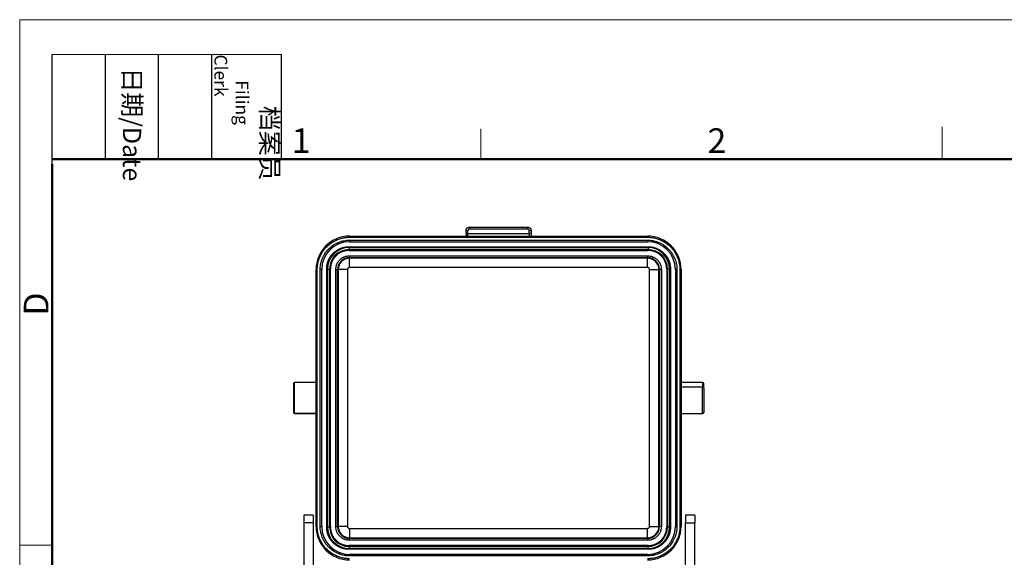
# Model space of a CAD drawing. Units: millimetres. Extents: x 3451 to 4193, y 481 to 1006.
# Drawn here: x 3451 to 3715, y 861 to 1006 of the extents above; entities that cross this region are included whole.
import ezdxf

# ---------------------------------------------------------------- set-up
doc = ezdxf.new("R2010")
doc.units = ezdxf.units.MM
doc.header["$LTSCALE"] = 65.395
doc.layers.get('0').update_dxf_attribs({"linetype": 'CONTINUOUS', "lineweight": 30})
doc.layers.add('Dim', color=3, linetype='CONTINUOUS', lineweight=15)
doc.layers.add('图框', color=7, linetype='CONTINUOUS', lineweight=20)
doc.styles.add('Romans字体', font='romans.shx', dxfattribs={"width": 0.75})
doc.styles.get("Standard").update_dxf_attribs({"font": 'simfang_0.ttf', "width": 0.75})

# ---------------------------------------------------------------- blocks, each defined once
blk = doc.blocks.new('A4图框-NEW')
at = {"layer": '图框', "color": 1, "lineweight": 18}
for q in [(833.41, 480.53), (1130.41, 690.53)]:
    blk.add_line((833.41, 690.53), q, dxfattribs=at)
at = {"layer": '图框', "lineweight": -3}
for p, q in [((836.91, 675.02), (836.91, 686.79)), ((842.62, 675.53), (842.62, 686.79)), ((848.33, 675.53), (848.33, 686.79)), ((854.05, 675.53), (854.05, 686.79)), ((861.54, 675.53), (861.54, 686.79)), ((836.91, 675.02), (836.91, 684.5)), ((842.62, 675.53), (842.62, 685.02)), ((848.33, 675.53), (848.33, 685.02)), ((854.05, 675.53), (854.05, 685.02))]:
    blk.add_line(p, q, dxfattribs=at)
at = {"layer": '图框', "lineweight": 18}
blk.add_line((836.91, 686.79), (861.54, 686.79), dxfattribs=at)
at = {"layer": '图框', "color": 6}
for p, q in [((932.48, 679.03), (932.48, 675.53)), ((882.95, 678.8), (882.95, 675.53)), ((836.91, 634.07), (833.41, 634.07))]:
    blk.add_line(p, q, dxfattribs=at)
at = {"layer": '图框', "lineweight": 50}
for p, q in [((836.91, 675.53), (1126.93, 675.53)), ((836.91, 484.02), (836.91, 675.02))]:
    blk.add_line(p, q, dxfattribs=at)
at = {"layer": '图框', "char_height": 1.959, "width": 11.2554, "attachment_point": 4, "rotation": 270}
for s, insert in [('\\pi2.8203;档案员{\\H0.7x;\\P\\pi1.4159;\\Fromans|c134;Filing Clerk\\fFangSong_GB2312|b0|i0|c134|p49; }', (857.79, 686.79)), ('\\pi0.7115;日期{\\Fromans|c134;/Date}', (845.48, 686.79))]:
    blk.add_mtext(s, dxfattribs=dict(at, insert=insert))
at = {"layer": '图框', "color": 6, "char_height": 2.65, "width": 2.5579, "attachment_point": 1, "style": 'Romans字体'}
for s, insert in [('1', (862.63, 678.86)), ('2', (907.3, 678.86))]:
    blk.add_mtext(s, dxfattribs=dict(at, insert=insert))
at = {"layer": '图框', "color": 6, "insert": (833.85, 658.73), "char_height": 2.65, "width": 2.5579, "attachment_point": 1, "rotation": 90, "style": 'Romans字体'}
blk.add_mtext('D', dxfattribs=at)

msp = doc.modelspace()

# ---------------------------------------------------------------- linework, layer by layer
for p, q in [((3571.52, 950.16), (3587, 950.16)), ((3571.52, 949.66), (3587, 949.66)), ((3539.26, 947.72), (3619.26, 947.72)), ((3539.26, 947.72), (3539.26, 947.42)), ((3539.26, 947.42), (3619.26, 947.42)), ((3539.26, 946.62), (3619.26, 946.62)), ((3539.26, 946.62), (3539.26, 946.22)), ((3570.52, 948.41), (3570.52, 949.16)), ((3571.02, 948.41), (3571.02, 949.16)), ((3571.02, 948.41), (3587.5, 948.41)), ((3587.5, 948.41), (3587.5, 949.16)), ((3588, 949.16), (3588, 948.41)), ((3619.26, 947.72), (3619.26, 947.42)), ((3619.26, 946.62), (3619.26, 946.22)), ((3539.11, 944.87), (3619.41, 944.87)), ((3539.11, 944.87), (3539.11, 944.65)), ((3539.11, 944.65), (3619.41, 944.65)), ((3539.11, 944.65), (3539.11, 944.09)), ((3539.11, 944.09), (3619.41, 944.09)), ((3539.11, 944.09), (3539.11, 943.87)), ((3539.26, 946.22), (3619.26, 946.22)), ((3619.41, 944.87), (3619.41, 944.65)), ((3619.41, 944.65), (3619.41, 944.09)), ((3619.41, 943.87), (3619.41, 944.09)), ((3539.11, 943.87), (3619.41, 943.87)), ((3539.26, 942.44), (3539.26, 941.94)), ((3539.26, 942.44), (3619.26, 942.44)), ((3539.26, 941.94), (3619.26, 941.94)), ((3539.26, 941.78), (3539.26, 941.94)), ((3619.26, 941.78), (3539.26, 941.78)), ((3539.26, 939.28), (3539.26, 941.78)), ((3619.26, 942.44), (3619.26, 941.94)), ((3619.26, 939.28), (3619.26, 941.78)), ((3530.27, 869.72), (3530.27, 938.72)), ((3530.27, 938.72), (3530.57, 938.72)), ((3530.57, 869.72), (3530.57, 938.72)), ((3531.36, 869.72), (3531.36, 938.72)), ((3531.76, 938.72), (3531.36, 938.72)), ((3531.76, 869.72), (3531.76, 938.72)), ((3533.11, 938.87), (3533.33, 938.87)), ((3533.11, 869.57), (3533.11, 938.87)), ((3533.33, 869.57), (3533.33, 938.87)), ((3533.33, 938.87), (3533.89, 938.87)), ((3534.11, 938.87), (3533.89, 938.87)), ((3533.89, 869.57), (3533.89, 938.87)), ((3534.11, 869.57), (3534.11, 938.87)), ((3535.55, 938.72), (3536.05, 938.72)), ((3535.55, 869.72), (3535.55, 938.72)), ((3536.05, 869.72), (3536.05, 938.72)), ((3536.2, 938.72), (3536.2, 869.72)), ((3538.7, 938.72), (3536.2, 938.72)), ((3538.7, 938.72), (3538.7, 869.72)), ((3619.26, 939.28), (3539.26, 939.28)), ((3619.82, 938.72), (3622.32, 938.72)), ((3619.82, 869.72), (3619.82, 938.72)), ((3622.32, 869.72), (3622.32, 938.72)), ((3622.32, 938.72), (3622.48, 938.72)), ((3622.48, 938.72), (3622.48, 869.72)), ((3622.98, 938.72), (3622.48, 938.72)), ((3622.98, 938.72), (3622.98, 869.72)), ((3624.41, 938.87), (3624.41, 869.57)), ((3624.63, 938.87), (3624.41, 938.87)), ((3625.19, 938.87), (3624.63, 938.87)), ((3624.63, 938.87), (3624.63, 869.57)), ((3625.19, 938.87), (3625.19, 869.57)), ((3625.41, 938.87), (3625.19, 938.87)), ((3625.41, 938.87), (3625.41, 869.57)), ((3626.76, 938.72), (3626.76, 869.72)), ((3627.16, 938.72), (3626.76, 938.72)), ((3627.16, 938.72), (3627.16, 869.72)), ((3628.26, 938.72), (3627.96, 938.72)), ((3627.96, 938.72), (3627.96, 869.72)), ((3628.26, 938.72), (3628.26, 869.72)), ((3524.16, 908.12), (3524.16, 900.32)), ((3524.46, 900.03), (3524.46, 908.42)), ((3530.27, 908.42), (3524.46, 908.42)), ((3634.06, 908.42), (3628.26, 908.42)), ((3634.06, 907.12), (3628.26, 907.12)), ((3634.06, 908.42), (3634.06, 907.12)), ((3634.06, 900.02), (3634.06, 907.12)), ((3634.36, 906.91), (3634.36, 908.12)), ((3634.36, 906.91), (3634.36, 900.32)), ((3530.27, 900.03), (3524.46, 900.03)), ((3524.46, 900.03), (3524.46, 900.02)), ((3524.46, 900.02), (3530.27, 900.02)), ((3628.26, 900.02), (3634.06, 900.02)), ((3526.96, 872.79), (3526.96, 870.65)), ((3529.46, 872.79), (3526.96, 872.79)), ((3529.46, 872.79), (3529.46, 870.65)), ((3629.46, 872.79), (3629.46, 870.65)), ((3631.96, 872.79), (3629.46, 872.79)), ((3631.96, 872.79), (3631.96, 870.65)), ((3526.96, 870.65), (3526.96, 850.32)), ((3529.46, 870.65), (3526.96, 870.65)), ((3529.46, 870.65), (3529.46, 850.32)), ((3629.46, 850.32), (3629.46, 870.65)), ((3629.46, 870.65), (3631.96, 870.65)), ((3631.96, 850.32), (3631.96, 870.65)), ((3530.27, 869.72), (3530.57, 869.72)), ((3531.36, 869.72), (3531.76, 869.72)), ((3533.11, 869.57), (3533.33, 869.57)), ((3533.33, 869.57), (3533.89, 869.57)), ((3533.89, 869.57), (3534.11, 869.57)), ((3535.55, 869.72), (3536.05, 869.72)), ((3536.2, 869.72), (3536.05, 869.72)), ((3538.7, 869.72), (3536.2, 869.72)), ((3539.26, 869.16), (3619.26, 869.16)), ((3539.26, 869.16), (3539.26, 866.66)), ((3619.26, 866.66), (3619.26, 869.16)), ((3619.82, 869.72), (3622.32, 869.72)), ((3622.98, 869.72), (3622.48, 869.72)), ((3624.41, 869.57), (3624.63, 869.57)), ((3625.19, 869.57), (3624.63, 869.57)), ((3625.41, 869.57), (3625.19, 869.57)), ((3627.16, 869.72), (3626.76, 869.72)), ((3628.26, 869.72), (3627.96, 869.72)), ((3539.26, 866.66), (3619.26, 866.66)), ((3619.26, 866.51), (3539.26, 866.51)), ((3539.26, 866.01), (3539.26, 866.51)), ((3619.26, 866.01), (3539.26, 866.01)), ((3619.26, 866.51), (3619.26, 866.66)), ((3619.26, 866.51), (3619.26, 866.01)), ((3619.41, 864.57), (3539.11, 864.57)), ((3539.11, 864.57), (3539.11, 864.35)), ((3619.41, 864.35), (3539.11, 864.35)), ((3539.11, 864.35), (3539.11, 863.79)), ((3619.41, 863.79), (3539.11, 863.79)), ((3539.11, 863.79), (3539.11, 863.57)), ((3619.41, 863.57), (3539.11, 863.57)), ((3619.26, 862.22), (3539.26, 862.22)), ((3539.26, 861.82), (3539.26, 862.22)), ((3619.26, 861.82), (3619.26, 862.22)), ((3619.41, 864.35), (3619.41, 864.57)), ((3619.41, 863.79), (3619.41, 864.35)), ((3619.41, 863.57), (3619.41, 863.79)), ((3619.26, 861.82), (3539.26, 861.82))]:
    msp.add_line(p, q)
for centre, radius, start, end in [((3539.26, 938.72), 9, 90, 180), ((3619.26, 938.72), 9, 360, 90), ((3539.26, 938.72), 7.5, 90, 180), ((3539.11, 938.87), 5.78, 90, 180), ((3539.11, 938.87), 5.22, 90, 180), ((3619.26, 938.72), 7.5, 0, 90), ((3619.41, 938.87), 5.78, 0, 90), ((3619.41, 938.87), 5.22, 0, 90), ((3539.26, 938.72), 3.21, 90, 180), ((3539.26, 938.72), 3.06, 90, 180), ((3619.26, 938.72), 3.21, 0, 90), ((3619.26, 938.72), 3.06, 0, 90), ((3524.46, 908.12), 0.3, 90, 180), ((3634.06, 908.12), 0.3, 0, 90), ((3524.46, 900.32), 0.3, 180, 270), ((3634.06, 900.32), 0.3, 270, 0), ((3539.26, 869.72), 9, 180, 270), ((3539.26, 869.72), 7.5, 180, 270), ((3539.11, 869.57), 5.78, 180, 270), ((3539.11, 869.57), 5.22, 180, 270), ((3539.26, 869.72), 3.21, 180, 270), ((3539.26, 869.72), 3.06, 180, 270), ((3619.26, 869.72), 9, 270, 0), ((3619.26, 869.72), 7.5, 270, 0), ((3619.26, 869.72), 3.06, 270, 0), ((3619.26, 869.72), 3.21, 270, 0), ((3619.41, 869.57), 5.22, 270, 0), ((3619.41, 869.57), 5.78, 270, 0)]:
    msp.add_arc(centre, radius, start, end)
for centre, ratio, start_param, end_param in [((3634.06, 906.91), 0.689654, 0, 1.570796), ((3524.46, 900.32), 0.999313, 3.141593, 4.712389)]:
    msp.add_ellipse(centre, major_axis=(0.3, 0), ratio=ratio, start_param=start_param, end_param=end_param)
for points, degree, knots in [([(3570.52, 949.16), (3570.52, 949.16), (3570.52, 949.17), (3570.52, 949.19), (3570.52, 949.21), (3570.52, 949.22), (3570.52, 949.24), (3570.52, 949.25), (3570.52, 949.27), (3570.53, 949.29), (3570.53, 949.3), (3570.53, 949.32), (3570.53, 949.34), (3570.54, 949.35), (3570.54, 949.37), (3570.54, 949.39), (3570.55, 949.4), (3570.55, 949.42), (3570.56, 949.44), (3570.56, 949.45), (3570.57, 949.47), (3570.57, 949.49), (3570.58, 949.51), (3570.59, 949.52), (3570.59, 949.54), (3570.6, 949.56), (3570.61, 949.58), (3570.62, 949.59), (3570.63, 949.61), (3570.63, 949.63), (3570.64, 949.64), (3570.65, 949.66), (3570.66, 949.68), (3570.67, 949.7), (3570.68, 949.71), (3570.7, 949.73), (3570.71, 949.75), (3570.72, 949.76), (3570.73, 949.78), (3570.75, 949.8), (3570.76, 949.81), (3570.77, 949.83), (3570.79, 949.84), (3570.8, 949.86), (3570.82, 949.87), (3570.83, 949.89), (3570.85, 949.9), (3570.87, 949.92), (3570.88, 949.93), (3570.9, 949.95), (3570.92, 949.96), (3570.94, 949.97), (3570.96, 949.99), (3570.98, 950), (3571, 950.01), (3571.02, 950.02), (3571.04, 950.04), (3571.06, 950.05), (3571.08, 950.06), (3571.1, 950.07), (3571.12, 950.08), (3571.14, 950.09), (3571.17, 950.1), (3571.19, 950.1), (3571.21, 950.11), (3571.24, 950.12), (3571.26, 950.13), (3571.29, 950.13), (3571.31, 950.14), (3571.34, 950.14), (3571.36, 950.15), (3571.39, 950.15), (3571.41, 950.15), (3571.44, 950.16), (3571.46, 950.16), (3571.49, 950.16), (3571.51, 950.16), (3571.52, 950.16)], 3, [0, 0, 0, 0, 0.009783, 0.019663, 0.029638, 0.039709, 0.049876, 0.060139, 0.070498, 0.080953, 0.091504, 0.102151, 0.112894, 0.123733, 0.134667, 0.145698, 0.156824, 0.168047, 0.179365, 0.19078, 0.20229, 0.213897, 0.225599, 0.237397, 0.249291, 0.261281, 0.273367, 0.285549, 0.297827, 0.310201, 0.322671, 0.335237, 0.347898, 0.360656, 0.373509, 0.386459, 0.399505, 0.412646, 0.425883, 0.439217, 0.452646, 0.466171, 0.479792, 0.493509, 0.507322, 0.521231, 0.535236, 0.549337, 0.563534, 0.577827, 0.592216, 0.6067, 0.621281, 0.635958, 0.65073, 0.665599, 0.680563, 0.695623, 0.71078, 0.726032, 0.74138, 0.756824, 0.772364, 0.788, 0.803732, 0.81956, 0.835484, 0.851504, 0.86762, 0.883832, 0.900139, 0.916543, 0.933042, 0.949638, 0.966329, 0.983117, 1, 1, 1, 1]), ([(3571.52, 949.66), (3571.45, 949.66), (3571.39, 949.65), (3571.3, 949.61), (3571.27, 949.59), (3571.21, 949.56), (3571.19, 949.54), (3571.14, 949.49), (3571.11, 949.45), (3571.09, 949.41), (3571.07, 949.38), (3571.06, 949.37), (3571.03, 949.29), (3571.02, 949.23), (3571.02, 949.16)], 3, [0, 0, 0, 0, 0.25, 0.25, 0.375, 0.375, 0.5, 0.5, 0.625, 0.6875, 0.6875, 0.75, 0.75, 1, 1, 1, 1]), ([(3571.52, 950.16), (3571.52, 950.16), (3571.52, 950.16), (3571.52, 950.14), (3571.52, 950.13), (3571.52, 950.11), (3571.52, 950.09), (3571.52, 950.06), (3571.52, 950.04), (3571.52, 949.99), (3571.52, 949.96), (3571.52, 949.91), (3571.52, 949.88), (3571.52, 949.82), (3571.52, 949.79), (3571.52, 949.72), (3571.52, 949.69), (3571.52, 949.66)], 3, [0, 0, 0, 0, 0.124491, 0.124491, 0.249563, 0.249563, 0.374636, 0.374636, 0.499709, 0.499709, 0.624782, 0.624782, 0.749854, 0.749854, 0.874927, 0.874927, 1, 1, 1, 1]), ([(3587, 950.16), (3587.01, 950.16), (3587.02, 950.16), (3587.03, 950.16), (3587.05, 950.16), (3587.06, 950.16), (3587.08, 950.16), (3587.09, 950.16), (3587.11, 950.15), (3587.12, 950.15), (3587.14, 950.15), (3587.15, 950.15), (3587.17, 950.15), (3587.18, 950.14), (3587.2, 950.14), (3587.21, 950.14), (3587.22, 950.14), (3587.24, 950.13), (3587.25, 950.13), (3587.27, 950.12), (3587.28, 950.12), (3587.29, 950.12), (3587.31, 950.11), (3587.32, 950.11), (3587.33, 950.1), (3587.35, 950.1), (3587.36, 950.09), (3587.37, 950.09), (3587.38, 950.08), (3587.4, 950.08), (3587.41, 950.07), (3587.42, 950.07), (3587.44, 950.06), (3587.45, 950.06), (3587.46, 950.05), (3587.47, 950.04), (3587.48, 950.04), (3587.49, 950.03), (3587.51, 950.02), (3587.52, 950.02), (3587.53, 950.01), (3587.54, 950), (3587.55, 950), (3587.56, 949.99), (3587.57, 949.98), (3587.58, 949.97), (3587.59, 949.97), (3587.6, 949.96), (3587.61, 949.95), (3587.62, 949.94), (3587.63, 949.94), (3587.64, 949.93), (3587.65, 949.92), (3587.66, 949.91), (3587.67, 949.9), (3587.68, 949.89), (3587.69, 949.89), (3587.7, 949.88), (3587.71, 949.87), (3587.72, 949.86), (3587.73, 949.85), (3587.74, 949.84), (3587.74, 949.83), (3587.75, 949.82), (3587.76, 949.82), (3587.77, 949.81), (3587.77, 949.8), (3587.78, 949.79), (3587.79, 949.78), (3587.8, 949.77), (3587.8, 949.76), (3587.81, 949.75), (3587.82, 949.74), (3587.82, 949.73), (3587.83, 949.72), (3587.84, 949.71), (3587.84, 949.7), (3587.85, 949.69), (3587.86, 949.68), (3587.86, 949.67), (3587.87, 949.66), (3587.87, 949.65), (3587.88, 949.64), (3587.88, 949.63), (3587.89, 949.62), (3587.89, 949.62), (3587.9, 949.61), (3587.9, 949.6), (3587.91, 949.59), (3587.91, 949.58), (3587.92, 949.57), (3587.92, 949.56), (3587.93, 949.55), (3587.93, 949.54), (3587.93, 949.53), (3587.94, 949.52), (3587.94, 949.51), (3587.95, 949.5), (3587.95, 949.49), (3587.95, 949.48), (3587.96, 949.47), (3587.96, 949.46), (3587.96, 949.45), (3587.96, 949.44), (3587.97, 949.43), (3587.97, 949.42), (3587.97, 949.41), (3587.98, 949.4), (3587.98, 949.39), (3587.98, 949.38), (3587.98, 949.37), (3587.98, 949.36), (3587.99, 949.35), (3587.99, 949.34), (3587.99, 949.33), (3587.99, 949.32), (3587.99, 949.31), (3587.99, 949.3), (3588, 949.29), (3588, 949.29), (3588, 949.28), (3588, 949.27), (3588, 949.26), (3588, 949.25), (3588, 949.24), (3588, 949.23), (3588, 949.22), (3588, 949.21), (3588, 949.2), (3588, 949.19), (3588, 949.19), (3588, 949.18), (3588, 949.17), (3588, 949.16), (3588, 949.16)], 3, [0, 0, 0, 0, 0.009605, 0.019178, 0.028721, 0.038233, 0.047713, 0.057163, 0.066582, 0.07597, 0.085327, 0.094653, 0.103947, 0.113211, 0.122444, 0.131646, 0.140817, 0.149957, 0.159066, 0.168144, 0.177191, 0.186208, 0.195193, 0.204147, 0.21307, 0.221962, 0.230823, 0.239654, 0.248453, 0.257221, 0.265959, 0.274665, 0.28334, 0.291985, 0.300598, 0.309181, 0.317732, 0.326253, 0.334742, 0.343201, 0.351628, 0.360025, 0.36839, 0.376725, 0.385029, 0.393301, 0.401543, 0.409754, 0.417934, 0.426082, 0.4342, 0.442287, 0.450343, 0.458368, 0.466362, 0.474325, 0.482257, 0.490158, 0.498028, 0.505867, 0.513675, 0.521452, 0.529198, 0.536913, 0.544597, 0.55225, 0.559873, 0.567464, 0.575024, 0.582553, 0.590052, 0.597519, 0.604955, 0.612361, 0.619735, 0.627079, 0.634391, 0.641673, 0.648923, 0.656143, 0.663331, 0.670489, 0.677615, 0.684711, 0.691776, 0.698809, 0.705812, 0.712784, 0.719725, 0.726634, 0.733513, 0.740361, 0.747178, 0.753964, 0.760719, 0.767443, 0.774136, 0.780798, 0.787429, 0.794029, 0.800598, 0.807136, 0.813643, 0.820119, 0.826564, 0.832978, 0.839362, 0.845714, 0.852035, 0.858325, 0.864585, 0.870813, 0.87701, 0.883177, 0.889312, 0.895417, 0.90149, 0.907533, 0.913544, 0.919525, 0.925474, 0.931393, 0.93728, 0.943137, 0.948963, 0.954757, 0.960521, 0.966254, 0.971956, 0.977627, 0.983266, 0.988875, 0.994453, 1, 1, 1, 1]), ([(3587, 949.66), (3587, 949.69), (3587, 949.72), (3587, 949.79), (3587, 949.82), (3587, 949.88), (3587, 949.91), (3587, 949.96), (3587, 949.99), (3587, 950.04), (3587, 950.06), (3587, 950.09), (3587, 950.11), (3587, 950.13), (3587, 950.14), (3587, 950.16), (3587, 950.16), (3587, 950.16)], 3, [0, 0, 0, 0, 0.125059, 0.125059, 0.250117, 0.250117, 0.375176, 0.375176, 0.500235, 0.500235, 0.625294, 0.625294, 0.750352, 0.750352, 0.875411, 0.875411, 1, 1, 1, 1]), ([(3587.5, 949.16), (3587.5, 949.23), (3587.49, 949.29), (3587.45, 949.38), (3587.44, 949.41), (3587.4, 949.46), (3587.38, 949.49), (3587.34, 949.54), (3587.3, 949.57), (3587.26, 949.59), (3587.23, 949.61), (3587.21, 949.62), (3587.14, 949.65), (3587.07, 949.66), (3587, 949.66)], 3, [0, 0, 0, 0, 0.25, 0.25, 0.375, 0.375, 0.5, 0.5, 0.625, 0.6875, 0.6875, 0.75, 0.75, 1, 1, 1, 1]), ([(3531.36, 938.72), (3531.36, 938.96), (3531.38, 939.32), (3531.43, 939.74), (3531.46, 939.95), (3531.47, 940.04), (3531.48, 940.1), (3531.49, 940.13), (3531.54, 940.41), (3531.63, 940.78), (3531.76, 941.21), (3531.84, 941.42), (3531.87, 941.51), (3531.89, 941.57), (3531.9, 941.6), (3532.01, 941.88), (3532.18, 942.24), (3532.4, 942.65), (3532.51, 942.82), (3532.58, 942.93), (3532.61, 942.99), (3532.95, 943.5), (3533.29, 943.92), (3533.87, 944.5), (3534.17, 944.77), (3534.55, 945.06), (3534.71, 945.18), (3534.82, 945.26), (3534.88, 945.3), (3535.16, 945.48), (3535.51, 945.68), (3535.92, 945.89), (3536.14, 945.98), (3536.23, 946.02), (3536.29, 946.04), (3536.32, 946.06), (3536.59, 946.16), (3536.95, 946.29), (3537.39, 946.4), (3537.6, 946.45), (3537.7, 946.47), (3537.76, 946.48), (3537.79, 946.48), (3538.3, 946.58), (3538.78, 946.62), (3539.26, 946.62)], 3, [0, 0, 0, 0, 0.0625, 0.09375, 0.109375, 0.117188, 0.117188, 0.125, 0.125, 0.1875, 0.21875, 0.234375, 0.242188, 0.242188, 0.25, 0.25, 0.3125, 0.34375, 0.359375, 0.359375, 0.375, 0.375, 0.5, 0.5, 0.5625, 0.59375, 0.609375, 0.609375, 0.625, 0.625, 0.6875, 0.71875, 0.734375, 0.742188, 0.742188, 0.75, 0.75, 0.8125, 0.84375, 0.859375, 0.867188, 0.867188, 0.875, 0.875, 1, 1, 1, 1]), ([(3570.52, 948.41), (3570.52, 948.33), (3570.52, 948.25), (3570.52, 948.09), (3570.52, 948.01), (3570.52, 947.86), (3570.52, 947.78), (3570.51, 947.71), (3570.51, 947.71), (3570.51, 947.7)], 3, [0, 0, 0, 0, 0.327761, 0.327761, 0.655523, 0.655523, 0.983284, 0.983284, 1, 1, 1, 1]), ([(3571.02, 949.16), (3570.98, 949.16), (3570.95, 949.16), (3570.89, 949.16), (3570.86, 949.16), (3570.8, 949.16), (3570.77, 949.16), (3570.71, 949.16), (3570.69, 949.16), (3570.64, 949.16), (3570.62, 949.16), (3570.58, 949.16), (3570.57, 949.16), (3570.54, 949.16), (3570.53, 949.16), (3570.52, 949.16), (3570.52, 949.16), (3570.52, 949.16)], 3, [0, 0, 0, 0, 0.125059, 0.125059, 0.250117, 0.250117, 0.375176, 0.375176, 0.500235, 0.500235, 0.625294, 0.625294, 0.750352, 0.750352, 0.875411, 0.875411, 1, 1, 1, 1]), ([(3571.02, 948.41), (3570.98, 948.41), (3570.95, 948.41), (3570.89, 948.41), (3570.86, 948.41), (3570.8, 948.41), (3570.77, 948.41), (3570.71, 948.41), (3570.69, 948.41), (3570.64, 948.41), (3570.62, 948.41), (3570.58, 948.41), (3570.57, 948.41), (3570.54, 948.41), (3570.53, 948.41), (3570.52, 948.41), (3570.52, 948.41), (3570.52, 948.41)], 3, [0, 0, 0, 0, 0.12504, 0.12504, 0.250079, 0.250079, 0.375119, 0.375119, 0.500158, 0.500158, 0.625198, 0.625198, 0.750237, 0.750237, 0.875277, 0.875277, 1, 1, 1, 1]), ([(3571.01, 947.71), (3571.01, 947.72), (3571.01, 947.73), (3571.01, 947.74), (3571.01, 947.77), (3571.01, 947.8), (3571.01, 947.84), (3571.01, 947.87), (3571.01, 947.9), (3571.01, 947.92), (3571.01, 947.94), (3571.01, 947.97), (3571.01, 947.99), (3571.01, 948.02), (3571.02, 948.04), (3571.02, 948.07), (3571.02, 948.09), (3571.02, 948.12), (3571.02, 948.14), (3571.02, 948.17), (3571.02, 948.2), (3571.02, 948.22), (3571.02, 948.25), (3571.02, 948.28), (3571.02, 948.3), (3571.02, 948.33), (3571.02, 948.36), (3571.02, 948.38), (3571.02, 948.4), (3571.02, 948.41)], 3, [0, 0, 0, 0, 0.022876, 0.077988, 0.137158, 0.200386, 0.267671, 0.339013, 0.372136, 0.405094, 0.437887, 0.470516, 0.50298, 0.535279, 0.567414, 0.599383, 0.631188, 0.662829, 0.694304, 0.725615, 0.756761, 0.787743, 0.818559, 0.849211, 0.879699, 0.910021, 0.940179, 0.970172, 1, 1, 1, 1]), ([(3588, 949.16), (3588, 949.16), (3588, 949.16), (3587.99, 949.16), (3587.98, 949.16), (3587.95, 949.16), (3587.94, 949.16), (3587.9, 949.16), (3587.88, 949.16), (3587.83, 949.16), (3587.81, 949.16), (3587.76, 949.16), (3587.73, 949.16), (3587.67, 949.16), (3587.63, 949.16), (3587.57, 949.16), (3587.54, 949.16), (3587.5, 949.16)], 3, [0, 0, 0, 0, 0.124492, 0.124492, 0.249565, 0.249565, 0.374637, 0.374637, 0.49971, 0.49971, 0.624782, 0.624782, 0.749855, 0.749855, 0.874927, 0.874927, 1, 1, 1, 1]), ([(3588, 948.41), (3588, 948.41), (3588, 948.41), (3587.99, 948.41), (3587.98, 948.41), (3587.95, 948.41), (3587.94, 948.41), (3587.9, 948.41), (3587.88, 948.41), (3587.83, 948.41), (3587.81, 948.41), (3587.76, 948.41), (3587.73, 948.41), (3587.67, 948.41), (3587.63, 948.41), (3587.57, 948.41), (3587.54, 948.41), (3587.5, 948.41)], 3, [0, 0, 0, 0, 0.124723, 0.124723, 0.249762, 0.249762, 0.374802, 0.374802, 0.499842, 0.499842, 0.624881, 0.624881, 0.749921, 0.749921, 0.87496, 0.87496, 1, 1, 1, 1]), ([(3587.5, 948.41), (3587.5, 948.4), (3587.5, 948.4), (3587.5, 948.38), (3587.5, 948.37), (3587.5, 948.35), (3587.5, 948.34), (3587.5, 948.33), (3587.5, 948.31), (3587.5, 948.3), (3587.5, 948.28), (3587.5, 948.27), (3587.5, 948.26), (3587.5, 948.24), (3587.51, 948.23), (3587.51, 948.21), (3587.51, 948.2), (3587.51, 948.19), (3587.51, 948.17), (3587.51, 948.16), (3587.51, 948.14), (3587.51, 948.13), (3587.51, 948.12), (3587.51, 948.1), (3587.51, 948.09), (3587.51, 948.08), (3587.51, 948.06), (3587.51, 948.05), (3587.51, 948.04), (3587.51, 948.02), (3587.51, 948.01), (3587.51, 948), (3587.51, 947.99), (3587.51, 947.97), (3587.51, 947.96), (3587.51, 947.95), (3587.51, 947.94), (3587.51, 947.92), (3587.51, 947.91), (3587.51, 947.9), (3587.51, 947.89), (3587.51, 947.87), (3587.51, 947.85), (3587.51, 947.81), (3587.51, 947.78), (3587.51, 947.75), (3587.52, 947.72), (3587.52, 947.7), (3587.52, 947.68), (3587.52, 947.66), (3587.52, 947.66), (3587.52, 947.66), (3587.52, 947.66)], 3, [0, 0, 0, 0, 0.011831, 0.023697, 0.035597, 0.047531, 0.0595, 0.071503, 0.083541, 0.095612, 0.107718, 0.119859, 0.132034, 0.144243, 0.156486, 0.168764, 0.181076, 0.193423, 0.205804, 0.218219, 0.230668, 0.243152, 0.255671, 0.268223, 0.28081, 0.293431, 0.306087, 0.318777, 0.331501, 0.34426, 0.357053, 0.36988, 0.382742, 0.395638, 0.408568, 0.421533, 0.434532, 0.447565, 0.460633, 0.473735, 0.486872, 0.500042, 0.53911, 0.582242, 0.629437, 0.680695, 0.736015, 0.795397, 0.858841, 0.926345, 0.997909, 1, 1, 1, 1]), ([(3588, 948.41), (3588, 948.16), (3588.01, 947.81), (3588.01, 947.7)], 2, [0, 0, 0, 0.655469, 1, 1, 1]), ([(3619.26, 946.62), (3619.5, 946.62), (3619.86, 946.61), (3620.28, 946.56), (3620.49, 946.53), (3620.58, 946.51), (3620.64, 946.5), (3620.67, 946.5), (3620.95, 946.44), (3621.32, 946.36), (3621.75, 946.22), (3621.96, 946.15), (3622.05, 946.11), (3622.11, 946.09), (3622.14, 946.08), (3622.42, 945.97), (3622.78, 945.8), (3623.19, 945.58), (3623.36, 945.48), (3623.47, 945.41), (3623.53, 945.37), (3624.04, 945.04), (3624.46, 944.69), (3625.04, 944.12), (3625.31, 943.81), (3625.6, 943.44), (3625.72, 943.27), (3625.8, 943.16), (3625.84, 943.1), (3626.02, 942.82), (3626.22, 942.48), (3626.42, 942.06), (3626.52, 941.85), (3626.56, 941.75), (3626.58, 941.69), (3626.59, 941.66), (3626.7, 941.39), (3626.82, 941.03), (3626.94, 940.6), (3626.99, 940.38), (3627, 940.29), (3627.02, 940.22), (3627.02, 940.19), (3627.12, 939.69), (3627.16, 939.21), (3627.16, 938.72)], 3, [0, 0, 0, 0, 0.0625, 0.09375, 0.109375, 0.117188, 0.117188, 0.125, 0.125, 0.1875, 0.21875, 0.234375, 0.242188, 0.242188, 0.25, 0.25, 0.3125, 0.34375, 0.359375, 0.359375, 0.375, 0.375, 0.5, 0.5, 0.5625, 0.59375, 0.609375, 0.609375, 0.625, 0.625, 0.6875, 0.71875, 0.734375, 0.742187, 0.742187, 0.75, 0.75, 0.8125, 0.84375, 0.859375, 0.867187, 0.867187, 0.875, 0.875, 1, 1, 1, 1]), ([(3533.11, 938.87), (3533.11, 939.42), (3533.21, 939.96), (3533.32, 940.54), (3533.53, 941.08), (3533.76, 941.65), (3534.09, 942.16), (3534.43, 942.67), (3534.87, 943.11), (3535.31, 943.55), (3535.83, 943.89), (3536.34, 944.23), (3536.9, 944.45), (3537.44, 944.67), (3538.02, 944.77), (3538.56, 944.87), (3539.11, 944.87)], 2, [0, 0, 0, 0.125, 0.125, 0.25, 0.25, 0.375, 0.375, 0.5, 0.5, 0.625, 0.625, 0.75, 0.75, 0.875, 0.875, 1, 1, 1]), ([(3619.41, 944.87), (3619.96, 944.87), (3620.5, 944.77), (3621.08, 944.67), (3621.62, 944.45), (3622.18, 944.23), (3622.69, 943.89), (3623.21, 943.55), (3623.65, 943.11), (3624.09, 942.68), (3624.43, 942.16), (3624.77, 941.65), (3624.99, 941.08), (3625.2, 940.54), (3625.31, 939.96), (3625.41, 939.42), (3625.41, 938.87)], 2, [0, 0, 0, 0.125, 0.125, 0.25, 0.25, 0.375, 0.375, 0.5, 0.5, 0.625, 0.625, 0.75, 0.75, 0.875, 0.875, 1, 1, 1]), ([(3539.11, 943.87), (3538.16, 943.87), (3537.27, 943.52), (3536.31, 943.14), (3535.58, 942.41), (3534.84, 941.68), (3534.46, 940.71), (3534.11, 939.83), (3534.11, 938.87)], 2, [0, 0, 0, 0.25, 0.25, 0.5, 0.5, 0.75, 0.75, 1, 1, 1]), ([(3535.55, 938.72), (3535.55, 938.96), (3535.58, 939.31), (3535.67, 939.7), (3535.74, 939.9), (3535.77, 939.98), (3535.79, 940.03), (3535.8, 940.06), (3535.85, 940.21), (3535.93, 940.38), (3536.02, 940.54), (3536.08, 940.65), (3536.12, 940.7), (3536.29, 940.97), (3536.45, 941.17), (3536.72, 941.44), (3536.87, 941.57), (3537.02, 941.68), (3537.12, 941.76), (3537.18, 941.8), (3537.33, 941.9), (3537.5, 941.99), (3537.69, 942.09), (3537.78, 942.13), (3537.84, 942.15), (3537.87, 942.17), (3538.33, 942.35), (3538.79, 942.44), (3539.26, 942.44)], 3, [0, 0, 0, 0, 0.125, 0.1875, 0.21875, 0.234375, 0.234375, 0.25, 0.25, 0.3125, 0.34375, 0.34375, 0.375, 0.375, 0.5, 0.5, 0.5625, 0.59375, 0.59375, 0.625, 0.625, 0.6875, 0.71875, 0.734375, 0.734375, 0.75, 0.75, 1, 1, 1, 1]), ([(3619.26, 942.44), (3619.5, 942.44), (3619.85, 942.4), (3620.24, 942.31), (3620.44, 942.25), (3620.52, 942.22), (3620.57, 942.2), (3620.6, 942.19), (3620.75, 942.13), (3620.92, 942.05), (3621.08, 941.96), (3621.19, 941.9), (3621.24, 941.87), (3621.51, 941.69), (3621.71, 941.53), (3621.98, 941.26), (3622.11, 941.12), (3622.22, 940.96), (3622.3, 940.86), (3622.34, 940.81), (3622.44, 940.65), (3622.53, 940.49), (3622.63, 940.29), (3622.67, 940.21), (3622.69, 940.15), (3622.7, 940.12), (3622.89, 939.65), (3622.98, 939.2), (3622.98, 938.72)], 3, [0, 0, 0, 0, 0.125, 0.1875, 0.21875, 0.234375, 0.234375, 0.25, 0.25, 0.3125, 0.34375, 0.34375, 0.375, 0.375, 0.5, 0.5, 0.5625, 0.59375, 0.59375, 0.625, 0.625, 0.6875, 0.71875, 0.734375, 0.734375, 0.75, 0.75, 1, 1, 1, 1]), ([(3624.41, 938.87), (3624.41, 939.83), (3624.06, 940.71), (3623.68, 941.67), (3622.95, 942.41), (3622.22, 943.14), (3621.25, 943.52), (3620.37, 943.87), (3619.41, 943.87)], 2, [0, 0, 0, 0.25, 0.25, 0.5, 0.5, 0.75, 0.75, 1, 1, 1]), ([(3539.26, 939.28), (3539.23, 939.28), (3539.17, 939.28), (3539.12, 939.27), (3539.09, 939.26), (3539.07, 939.25), (3538.98, 939.22), (3538.92, 939.17), (3538.84, 939.09), (3538.8, 939.05), (3538.77, 939), (3538.75, 938.96), (3538.75, 938.95), (3538.71, 938.86), (3538.7, 938.79), (3538.7, 938.72)], 3, [0, 0, 0, 0, 0.125, 0.1875, 0.1875, 0.25, 0.25, 0.5, 0.5, 0.625, 0.6875, 0.6875, 0.75, 0.75, 1, 1, 1, 1]), ([(3619.82, 938.72), (3619.82, 938.76), (3619.82, 938.81), (3619.8, 938.86), (3619.79, 938.9), (3619.79, 938.91), (3619.75, 939), (3619.71, 939.06), (3619.63, 939.15), (3619.59, 939.18), (3619.54, 939.21), (3619.5, 939.23), (3619.48, 939.24), (3619.4, 939.27), (3619.33, 939.28), (3619.26, 939.28)], 3, [0, 0, 0, 0, 0.125, 0.1875, 0.1875, 0.25, 0.25, 0.5, 0.5, 0.625, 0.6875, 0.6875, 0.75, 0.75, 1, 1, 1, 1]), ([(3539.26, 861.82), (3539.02, 861.82), (3538.66, 861.84), (3538.24, 861.89), (3538.03, 861.92), (3537.94, 861.93), (3537.88, 861.94), (3537.86, 861.95), (3537.57, 862), (3537.2, 862.09), (3536.77, 862.22), (3536.56, 862.3), (3536.47, 862.33), (3536.41, 862.35), (3536.38, 862.36), (3536.11, 862.48), (3535.74, 862.64), (3535.33, 862.86), (3535.16, 862.97), (3535.05, 863.04), (3535, 863.07), (3534.48, 863.41), (3534.06, 863.75), (3533.48, 864.33), (3533.21, 864.63), (3532.92, 865.01), (3532.8, 865.17), (3532.72, 865.29), (3532.69, 865.34), (3532.5, 865.62), (3532.3, 865.97), (3532.1, 866.39), (3532, 866.6), (3531.97, 866.69), (3531.94, 866.75), (3531.93, 866.78), (3531.82, 867.05), (3531.7, 867.41), (3531.59, 867.85), (3531.54, 868.06), (3531.52, 868.16), (3531.5, 868.22), (3531.5, 868.26), (3531.41, 868.76), (3531.36, 869.24), (3531.36, 869.72)], 3, [0, 0, 0, 0, 0.0625, 0.09375, 0.109375, 0.117188, 0.117188, 0.125, 0.125, 0.1875, 0.21875, 0.234375, 0.242188, 0.242188, 0.25, 0.25, 0.3125, 0.34375, 0.359375, 0.359375, 0.375, 0.375, 0.5, 0.5, 0.5625, 0.59375, 0.609375, 0.609375, 0.625, 0.625, 0.6875, 0.71875, 0.734375, 0.742187, 0.742187, 0.75, 0.75, 0.8125, 0.84375, 0.859375, 0.867188, 0.867188, 0.875, 0.875, 1, 1, 1, 1]), ([(3539.11, 863.57), (3538.56, 863.57), (3538.02, 863.67), (3537.45, 863.78), (3536.9, 863.99), (3536.34, 864.22), (3535.83, 864.55), (3535.31, 864.89), (3534.87, 865.33), (3534.43, 865.77), (3534.09, 866.29), (3533.76, 866.8), (3533.53, 867.36), (3533.32, 867.91), (3533.21, 868.48), (3533.11, 869.02), (3533.11, 869.57)], 2, [0, 0, 0, 0.125, 0.125, 0.25, 0.25, 0.375, 0.375, 0.5, 0.5, 0.625, 0.625, 0.75, 0.75, 0.875, 0.875, 1, 1, 1]), ([(3534.11, 869.57), (3534.11, 868.62), (3534.46, 867.73), (3534.84, 866.77), (3535.58, 866.04), (3536.31, 865.31), (3537.27, 864.92), (3538.16, 864.57), (3539.11, 864.57)], 2, [0, 0, 0, 0.25, 0.25, 0.5, 0.5, 0.75, 0.75, 1, 1, 1]), ([(3539.26, 866.01), (3539.02, 866.01), (3538.68, 866.04), (3538.28, 866.14), (3538.09, 866.2), (3538, 866.23), (3537.95, 866.25), (3537.92, 866.26), (3537.78, 866.31), (3537.61, 866.39), (3537.44, 866.48), (3537.33, 866.55), (3537.28, 866.58), (3537.01, 866.75), (3536.82, 866.91), (3536.54, 867.19), (3536.42, 867.33), (3536.3, 867.48), (3536.22, 867.58), (3536.19, 867.64), (3536.08, 867.79), (3535.99, 867.96), (3535.89, 868.15), (3535.86, 868.24), (3535.83, 868.3), (3535.82, 868.33), (3535.63, 868.79), (3535.55, 869.25), (3535.55, 869.72)], 3, [0, 0, 0, 0, 0.125, 0.1875, 0.21875, 0.234375, 0.234375, 0.25, 0.25, 0.3125, 0.34375, 0.34375, 0.375, 0.375, 0.5, 0.5, 0.5625, 0.59375, 0.59375, 0.625, 0.625, 0.6875, 0.71875, 0.734375, 0.734375, 0.75, 0.75, 1, 1, 1, 1]), ([(3538.7, 869.72), (3538.7, 869.69), (3538.71, 869.63), (3538.72, 869.58), (3538.73, 869.55), (3538.73, 869.53), (3538.77, 869.44), (3538.81, 869.38), (3538.89, 869.3), (3538.94, 869.26), (3538.99, 869.23), (3539.02, 869.22), (3539.04, 869.21), (3539.12, 869.17), (3539.19, 869.16), (3539.26, 869.16)], 3, [0, 0, 0, 0, 0.125, 0.1875, 0.1875, 0.25, 0.25, 0.5, 0.5, 0.625, 0.6875, 0.6875, 0.75, 0.75, 1, 1, 1, 1]), ([(3619.82, 869.72), (3619.82, 869.58), (3619.76, 869.43), (3619.55, 869.22), (3619.41, 869.16), (3619.26, 869.16)], 3, [0, 0, 0, 0, 0.5, 0.5, 1, 1, 1, 1]), ([(3627.16, 869.72), (3627.16, 869.48), (3627.14, 869.12), (3627.1, 868.7), (3627.07, 868.49), (3627.05, 868.4), (3627.04, 868.34), (3627.03, 868.32), (3626.98, 868.03), (3626.89, 867.66), (3626.76, 867.23), (3626.69, 867.02), (3626.65, 866.93), (3626.63, 866.87), (3626.62, 866.85), (3626.51, 866.57), (3626.34, 866.2), (3626.12, 865.8), (3626.02, 865.62), (3625.95, 865.51), (3625.91, 865.46), (3625.58, 864.94), (3625.23, 864.52), (3624.65, 863.94), (3624.35, 863.67), (3623.98, 863.38), (3623.81, 863.26), (3623.7, 863.19), (3623.64, 863.15), (3623.36, 862.96), (3623.02, 862.76), (3622.6, 862.56), (3622.38, 862.47), (3622.29, 862.43), (3622.23, 862.4), (3622.2, 862.39), (3621.93, 862.28), (3621.57, 862.16), (3621.14, 862.05), (3620.92, 862), (3620.82, 861.98), (3620.76, 861.97), (3620.73, 861.96), (3620.22, 861.87), (3619.74, 861.82), (3619.26, 861.82)], 3, [0, 0, 0, 0, 0.0625, 0.09375, 0.109375, 0.117188, 0.117188, 0.125, 0.125, 0.1875, 0.21875, 0.234375, 0.242188, 0.242188, 0.25, 0.25, 0.3125, 0.34375, 0.359375, 0.359375, 0.375, 0.375, 0.5, 0.5, 0.5625, 0.59375, 0.609375, 0.609375, 0.625, 0.625, 0.6875, 0.71875, 0.734375, 0.742188, 0.742188, 0.75, 0.75, 0.8125, 0.84375, 0.859375, 0.867188, 0.867188, 0.875, 0.875, 1, 1, 1, 1]), ([(3622.98, 869.72), (3622.98, 869.49), (3622.94, 869.14), (3622.85, 868.74), (3622.79, 868.55), (3622.76, 868.46), (3622.74, 868.41), (3622.73, 868.38), (3622.67, 868.24), (3622.59, 868.07), (3622.5, 867.9), (3622.44, 867.8), (3622.41, 867.74), (3622.23, 867.48), (3622.07, 867.28), (3621.8, 867), (3621.66, 866.88), (3621.5, 866.76), (3621.4, 866.68), (3621.35, 866.65), (3621.19, 866.54), (3621.03, 866.45), (3620.83, 866.35), (3620.74, 866.32), (3620.69, 866.29), (3620.66, 866.28), (3620.19, 866.09), (3619.73, 866.01), (3619.26, 866.01)], 3, [0, 0, 0, 0, 0.125, 0.1875, 0.21875, 0.234375, 0.234375, 0.25, 0.25, 0.3125, 0.34375, 0.34375, 0.375, 0.375, 0.5, 0.5, 0.5625, 0.59375, 0.59375, 0.625, 0.625, 0.6875, 0.71875, 0.734375, 0.734375, 0.75, 0.75, 1, 1, 1, 1]), ([(3619.41, 864.57), (3620.36, 864.57), (3621.25, 864.92), (3622.21, 865.3), (3622.95, 866.04), (3623.68, 866.77), (3624.06, 867.73), (3624.41, 868.62), (3624.41, 869.57)], 2, [0, 0, 0, 0.25, 0.25, 0.5, 0.5, 0.75, 0.75, 1, 1, 1]), ([(3625.41, 869.57), (3625.41, 869.02), (3625.31, 868.48), (3625.2, 867.91), (3624.99, 867.36), (3624.77, 866.8), (3624.43, 866.29), (3624.09, 865.77), (3623.65, 865.33), (3623.22, 864.89), (3622.69, 864.55), (3622.19, 864.22), (3621.62, 863.99), (3621.08, 863.78), (3620.5, 863.67), (3619.96, 863.57), (3619.41, 863.57)], 2, [0, 0, 0, 0.125, 0.125, 0.25, 0.25, 0.375, 0.375, 0.5, 0.5, 0.625, 0.625, 0.75, 0.75, 0.875, 0.875, 1, 1, 1])]:
    msp.add_open_spline(points, degree=degree, knots=knots)
for points in [[(3530.57, 938.72), (3530.57, 943.82), (3534.17, 947.42), (3539.26, 947.42)], [(3619.26, 947.42), (3624.35, 947.42), (3627.96, 943.82), (3627.96, 938.72)], [(3539.26, 861.03), (3534.17, 861.03), (3530.57, 864.63), (3530.57, 869.72)], [(3627.96, 869.72), (3627.96, 864.63), (3624.35, 861.03), (3619.26, 861.03)]]:
    msp.add_rational_spline(points, [1, 0.804737854124, 0.804737854124, 1], degree=3)
for points, degree in [([(3570.52, 949.16), (3570.52, 949.16), (3570.52, 949.16), (3570.52, 949.16)], 3), ([(3619.26, 941.78), (3619.26, 941.94)], 1), ([(3536.2, 938.72), (3536.05, 938.72)], 1), ([(3622.32, 869.72), (3622.48, 869.72)], 1), ([(3539.26, 866.66), (3539.26, 866.51)], 1)]:
    msp.add_open_spline(points, degree=degree)

# ---------------------------------------------------------------- block references
at = {"layer": 'Dim', "xscale": 2.5, "yscale": 2.5, "zscale": 2.5}
msp.add_blockref('A4图框-NEW', (1367.14, -720.47), dxfattribs=at)

doc.saveas('drawing.dxf')
